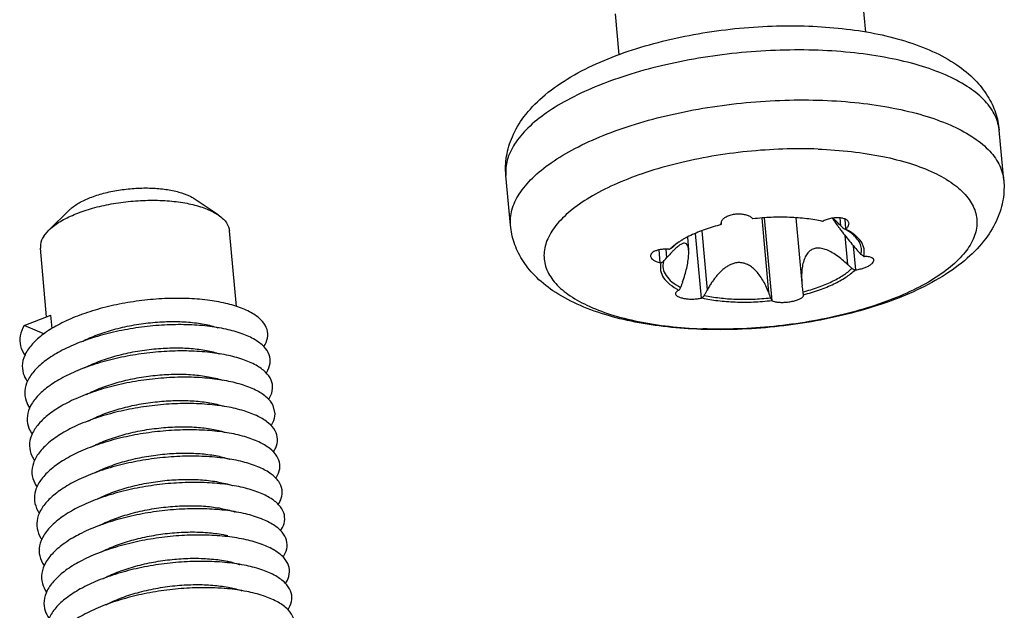
# Model space of a CAD drawing. Extents: x 3977 to 5051, y -231 to 510.
# Drawn here: x 4072 to 4084, y 63 to 71 of the extents above; entities that cross this region are included whole.
import ezdxf

# ---------------------------------------------------------------- set-up
doc = ezdxf.new("R2010")
doc.units = 0
doc.header["$LTSCALE"] = 5
doc.header["$MEASUREMENT"] = 0
doc.layers.get('0').update_dxf_attribs({"linetype": 'CONTINUOUS'})

msp = doc.modelspace()

# ---------------------------------------------------------------- linework, layer by layer
at = {"color": 7, "linetype": 'CONTINUOUS'}
for p, q in [((4081.968596781608, 70.37973587213833), (4081.923132702924, 70.87591606741142)), ((4078.981183239966, 70.10521643366354), (4078.935647537768, 70.6021782772005)), ((4083.639076347517, 68.58775485922757), (4083.583620833193, 69.19297831607764)), ((4077.66410601729, 68.04027927879218), (4077.608650502922, 68.64550273564777)), ((4074.120781875372, 68.16802515031524), (4073.833138355571, 68.36248911540932)), ((4072.069345744123, 67.98005581855227), (4072.316859477777, 68.2235552602059)), ((4080.7071174899, 68.12739774425775), (4080.789400918273, 67.22938322947729)), ((4080.833123354941, 67.1279363389861), (4080.741302113862, 68.13004349522134)), ((4081.122555972429, 68.13081241639749), (4081.194847438413, 67.34184689967708)), ((4081.66704216269, 68.03345565684594), (4081.658156984622, 68.13042559266125)), ((4081.727722310432, 67.99823002137472), (4081.716983291894, 68.11543218649602)), ((4072.009379350021, 67.90752503160036), (4072.069345744123, 67.98005581855227)), ((4074.343128803724, 67.05636706924889), (4074.259229726123, 67.97201434267811)), ((4079.807774582127, 67.8967969011189), (4079.821939366424, 67.7422071109471)), ((4079.977617052015, 67.15925824909237), (4079.905861503153, 67.9423749338323)), ((4079.980808799376, 67.97326404547249), (4080.046476949401, 67.25658325771929)), ((4081.716162861337, 67.91674504176814), (4081.74816656702, 67.56746703156672)), ((4072.044874744791, 66.93216029945964), (4071.968824426122, 67.76214870816926)), ((4079.546266662704, 67.75098559034589), (4079.555727150668, 67.64773691255822)), ((4081.846170569654, 67.50062659196604), (4081.819602746505, 67.79057917177262)), ((4079.478478283668, 67.58731285488903), (4079.464222598727, 67.74289474354032)), ((4081.194863830193, 67.34167094859679), (4081.199026312629, 67.3042181999217)), ((4081.214393513106, 67.19435034362033), (4081.21381387157, 67.1974851614205)), ((4071.773229546613, 66.82794994354688), (4072.096920765306, 66.95212654063111)), ((4072.111829098454, 66.78942183622632), (4072.096920765306, 66.95212654063111)), ((4072.012030778592, 66.72605153752893), (4071.773229546613, 66.82794994354688)), ((4074.812178928126, 65.75767511233852), (4074.789090100863, 65.85929385578868))]:
    msp.add_line(p, q, dxfattribs=at)
for points, start_tangent, end_tangent in [([(4077.608650502922, 68.64550273564777), (4077.616624662248, 68.87607686253352), (4077.686224157565, 69.11311227004472), (4077.826870509721, 69.35339480254565), (4078.050051228024, 69.59134037303822), (4078.351826228643, 69.81113953520844), (4078.703632287491, 69.99632537909004), (4079.090248684653, 70.14800587887993), (4079.503821425998, 70.26894236356866), (4079.937272110424, 70.36014814404552), (4080.382868027567, 70.42151049098078), (4080.83236067194, 70.45245450609781), (4081.27760010545, 70.45222303887408)], (-0.0912459295607797, 0.9958283890001276), (0.9993304490099644, -0.03658761650535761)), ([(4081.27760010545, 70.45222303887408), (4081.683529757384, 70.42285872397207), (4082.07289388862, 70.36395856935576), (4082.44021237243, 70.27311449829287), (4082.778043940713, 70.14667764759753), (4083.069454691886, 69.98450837929843), (4083.290330823711, 69.80083984300538), (4083.444136373083, 69.60480078706638), (4083.539401368738, 69.40228154305977), (4083.583620833193, 69.19297831607764)], (0.9993304489420256, -0.03658761836099601), (0.0912459307936148, -0.9958283888871652)), ([(4081.391940425914, 70.15922127115402), (4080.931909670232, 70.16047661927865), (4080.463344036121, 70.13121496500492), (4079.997689996441, 70.07208917896725), (4079.546729076624, 69.98455546865961), (4079.121650876664, 69.87078393614982), (4078.732890273953, 69.7335702476118), (4078.390029707615, 69.57629579512167), (4078.101519228692, 69.40283752705963), (4077.874460287385, 69.21746574753377), (4077.714446403143, 69.02474603216262), (4077.625421322692, 68.82942724607426), (4077.608656051637, 68.64550324554904)], (-0.9993304489821891, 0.0365876172639916), (0.09026983969478408, -0.9959173439806528)), ([(4083.583615280473, 69.19297782994505), (4083.5826933668, 69.20215869348175), (4083.524965920013, 69.38829355515935), (4083.395087651489, 69.56287609996404), (4083.196258465598, 69.72160285631992), (4082.933380216014, 69.86056209776378), (4082.61290251124, 69.9763400175662), (4082.242779029906, 70.06606571864329), (4081.83242400665, 70.1275067910982), (4081.391940425914, 70.15922127115402)], (-0.0902698721722823, 0.9959173410368954), (-0.9993304489979432, 0.0365876168336932)), ([(4077.664111470969, 68.04027977275331), (4077.680888557027, 68.22424721139186), (4077.769901468151, 68.41952187449976), (4077.929871143336, 68.61219865375287), (4078.156858597114, 68.7975332204145), (4078.445274645694, 68.97096201810052), (4078.788017530322, 69.12821464457579), (4079.176647783503, 69.26541902368922), (4079.601596043239, 69.37919673247447), (4080.052398658171, 69.46674618428068), (4080.517955391947, 69.52591161466074), (4080.986802676052, 69.55523618301224), (4081.447395940281, 69.55399781429713)], (-0.09027827513703982, 0.995916579357067), (0.9993304489841228, -0.0365876172111792)), ([(4081.447395940281, 69.55399781429713), (4081.88839384909, 69.52222700889283), (4082.298937576632, 69.46070606303527), (4082.668918167784, 69.37094982679204), (4082.98922547559, 69.25516839636381), (4083.251972461989, 69.11621270033203), (4083.450689436806, 68.95750428627599), (4083.580483321848, 68.78295108154026), (4083.638158156248, 68.59685116432775), (4083.639070901385, 68.587754364082)], (0.9993304490242231, -0.0365876161159038), (0.0902782752175899, -0.9959165793497652)), ([(4081.389882585887, 68.96280360177546), (4080.964299886253, 68.96320167147036), (4080.531284327263, 68.93391919230032), (4080.102647436244, 68.8757549210686), (4079.690081321468, 68.79029542911722), (4079.304839708719, 68.6798718198026), (4078.957430973789, 68.5474961596064), (4078.657331529726, 68.39677932695488), (4078.41272731058, 68.23183247310257), (4078.230290481092, 68.05715491771696), (4078.114997432703, 67.87751140784428), (4078.069993067775, 67.69780215905908), (4078.096504989801, 67.52292916818824), (4078.193810017366, 67.35766250624704), (4078.359253922861, 67.20651022195301), (4078.588323828337, 67.07359536188004), (4078.87477131294, 66.96254349016101), (4079.210782824229, 66.87638381104021), (4079.587192839816, 66.81746653716263), (4079.970690326146, 66.78828851932101)], (-0.9993304489949835, 0.03658761691453881), (0.9991761465557109, -0.0405835946421794)), ([(4081.389882585887, 68.96280360177546), (4081.796423636185, 68.93273584229513), (4082.1728336605, 68.87381857476154), (4082.508845171745, 68.78765889564613), (4082.795292648843, 68.6766070251062), (4083.024362560642, 68.54369215632704), (4083.189806467319, 68.39253987956155), (4083.287111494883, 68.22727321761893), (4083.313623408225, 68.05240022039861), (4083.268619050801, 67.8726909704358), (4083.153326003593, 67.6930474680903), (4082.970889166557, 67.51836991388907), (4082.726284946273, 67.35342305250279), (4082.426185509758, 67.20270621866689), (4082.078776775966, 67.0703305660046), (4081.693535163219, 66.95990695669133), (4081.280969039756, 66.87444745838911), (4080.852332156242, 66.81628318597976), (4080.419316590927, 66.78700071551452), (4079.993733891337, 66.787398785204)], (0.9993304489936834, -0.0365876169500431), (-0.9993304489936834, 0.0365876169500431)), ([(4083.639076347517, 68.58775485922757), (4083.63110218819, 68.35718073234176), (4083.561502694055, 68.12014533235903), (4083.420856340718, 67.87986279232962), (4083.197675623639, 67.64191722935874), (4082.895900621796, 67.42211805966825), (4082.544094562947, 67.2369322157839), (4082.157478166966, 67.0852517235225), (4081.743905425621, 66.96431523883649), (4081.310454740015, 66.87310945082984), (4080.864858822915, 66.81174710388899), (4080.415366186047, 66.78080308759303), (4079.993704281421, 66.78021769631434)], (0.0912459309422919, -0.9958283888735422), (-0.9994663485382487, 0.03266524360264961)), ([(4072.31703541111, 68.2237647485147), (4072.3431808975, 68.24737387398014), (4072.451224553517, 68.31942065978323), (4072.591249693485, 68.38247318068366), (4072.756234876602, 68.43336971442892), (4072.937907062107, 68.4695581006016), (4073.127156440045, 68.48922370320892), (4073.314493258775, 68.49138040008125), (4073.490523667538, 68.47592005274763), (4073.646420772183, 68.44361790576559), (4073.774367231148, 68.39609371990582), (4073.833177895007, 68.36253276891529)], (0.7139961980622012, 0.7001495762711866), (0.8278952126742773, -0.560882801332875)), ([(4072.069331743275, 67.98007006384995), (4072.09694378121, 68.00546706821632), (4072.228959631096, 68.09736099320213), (4072.399657172424, 68.17919059317268), (4072.601576113525, 68.24737953312092), (4072.825891618335, 68.29894762606784), (4073.06280001809, 68.33164109767489), (4073.301947291112, 68.34403108647984), (4073.532881551172, 68.33557609642645), (4073.745509856928, 68.30664563690195), (4073.930539337546, 68.25850412483035), (4074.079883313615, 68.19325555864242), (4074.120823839185, 68.1680873979791)], (0.7134414768842807, 0.700714820066749), (0.8291650813658334, -0.5590038173783708)), ([(4074.120823839185, 68.1680873979791), (4074.187014736796, 68.11375162245614), (4074.247251454301, 68.02346702491047), (4074.258945296228, 67.97198787807125)], (0.8291650879651471, -0.5590038075896712), (0.0926428606276171, -0.9956994026184468)), ([(4080.596226844044, 68.12314319661908), (4080.56657946745, 68.14591150813999), (4080.524805365208, 68.16320576962744), (4080.47508804119, 68.17333924798757), (4080.419947548469, 68.17577944716811), (4080.362113979264, 68.16972978132674), (4080.308768194653, 68.15544652206046), (4080.266016454973, 68.1351611110822), (4080.235106873307, 68.11034043454072), (4080.217632784721, 68.08216659874455), (4080.21742800822, 68.08154103273806)], (-0.6763102404953085, 0.7366169008386776), (-0.3058931007436013, -0.9520658648000491)), ([(4080.596226844044, 68.12314319661908), (4080.59808796657, 68.12111696165572), (4080.599939717002, 68.11910261809143)], (0.6763105897333981, -0.7366165801924794), (0.6769226770988741, -0.7360541347138086)), ([(4081.04360075086, 68.13694465395375), (4080.823552567731, 68.13640935479825), (4080.599939717002, 68.11910261809143)], (-0.9993304491144196, 0.0365876136523335), (-0.993498179361899, -0.1138480021985107)), ([(4081.444514999398, 68.0881809190202), (4081.25287397411, 68.12069098327896), (4081.04360075086, 68.13694465395375)], (-0.9759846670440384, 0.2178392290083158), (-0.9993304486682354, 0.03658762583912071)), ([(4081.572055895681, 68.12837558152353), (4081.554489196832, 68.1255263810367), (4081.500295175228, 68.11174847180153), (4081.451733139379, 68.09182128770539)], (-0.9902906874606996, -0.1390120654066223), (-0.8926781185204433, -0.4506947711198806)), ([(4081.562241850013, 68.12621994397527), (4081.574350652982, 68.10904498772422), (4081.600812763464, 68.07113826545014), (4081.637643953992, 68.02000017682792)], (0.5356504712331394, -0.8444397981311137), (0.593037540679794, -0.8051748104259484)), ([(4081.66704216269, 68.03345565684594), (4081.620143517155, 68.07893346291209), (4081.585838024131, 68.11354098210089), (4081.572008034728, 68.12741970615451)], (-0.725595770058709, 0.6881211946110287), (-0.6950625424742429, 0.7189492764091509)), ([(4081.764576942331, 68.06491639140091), (4081.760449220047, 68.08042839724642), (4081.741378288244, 68.10300884472377), (4081.707028552712, 68.12050171106847), (4081.660803604101, 68.13034994463587), (4081.608921356441, 68.13183285465288), (4081.572055895681, 68.12837558152353)], (-0.09642775287779533, 0.9953399863739723), (-0.9902906856848234, -0.1390120780575644)), ([(4079.970126745032, 66.78103455599438), (4079.564197093054, 66.81039887090459), (4079.174832961819, 66.8692990255181), (4078.807514478051, 66.9601430965756), (4078.469682910907, 67.08657995480633), (4078.178272158551, 67.24874921557682), (4077.957396026729, 67.43241775186985), (4077.803590477355, 67.62845680780896), (4077.708325482883, 67.83097605934535), (4077.66410601729, 68.04027927879218)], (-0.9993304489420256, 0.03658761836099601), (-0.0912459307936148, 0.9958283888871652)), ([(4080.21643981046, 68.04904054153586), (4080.020831807035, 67.989759307878), (4079.847961817729, 67.918511901979), (4079.757348772932, 67.87088201985486)], (-0.9685750352386958, -0.248721533270361), (-0.8655632404495934, -0.5007996373624878)), ([(4080.21742800822, 68.08154103273806), (4080.214763676119, 68.0590962138631)], (-0.3058932033523663, -0.9520658318324569), (0.08458113585617431, -0.9964165953341402)), ([(4080.214763676119, 68.0590962138631), (4080.21516861775, 68.05568712334173)], (0.0845803465454883, -0.9964166623347108), (0.151711566317709, -0.9884248077853102)), ([(4080.21516861775, 68.05568712334173), (4080.215536327372, 68.05359437419139)], (0.1517110860382243, -0.988424881502435), (0.194525045019949, -0.9808975516637743)), ([(4080.21643981046, 68.04904054153586), (4080.215536327372, 68.05359437419139)], (-0.1946899430964521, 0.9808648357735638), (-0.1945254372643438, 0.9808974738764066)), ([(4080.217186002728, 68.05330380850675), (4080.217670045927, 68.05604986644661)], (0.1731184719500411, 0.9849010075483133), (0.1740713152566666, 0.9847330487014307)), ([(4080.217670045927, 68.05604986644661), (4080.217595153825, 68.07140934273366)], (-0.0050427669609688, 0.9999872851698552), (-0.0047045417185894, 0.9999889335823764)), ([(4081.444514999398, 68.0881809190202), (4081.448115605891, 68.08999585600304), (4081.451733139379, 68.09182128770539)], (0.89306805503688, 0.4499216032517714), (0.8926781560635314, 0.4506946967593622)), ([(4081.637643953992, 68.02000017682792), (4081.641690646812, 68.0145108795507)], (0.5930372994647553, -0.8051749880886454), (0.5937440774833445, -0.8046539445335817)), ([(4081.641690646812, 68.0145108795507), (4081.66873361397, 67.97814817487438)], (0.5937440453745864, -0.8046539682262315), (0.6003184091430268, -0.7997610941049743)), ([(4081.66704216269, 68.03345565684594), (4081.683588834042, 68.01773499061511), (4081.700337751739, 68.00176624385796)], (0.7255958239614512, -0.6881211377727782), (0.7231788625441112, -0.690660794290081)), ([(4081.700337751739, 68.00176624385796), (4081.711402112474, 67.99785361500898), (4081.722540893215, 67.99389897871586)], (0.9430017802361644, -0.3327876837736408), (0.9421651735299498, -0.3351489009190988)), ([(4081.72256774221, 67.98991274026478), (4081.720673414726, 67.99096133158986)], (-0.8741628074111164, 0.4856329747238296), (-0.8756428317499151, 0.4829592438342908)), ([(4081.727722310432, 67.99823002137472), (4081.725131525604, 67.99606342443644), (4081.722540893215, 67.99389897871586)], (-0.7669650364487751, -0.641688891025183), (-0.7675532832369927, -0.6409851459995878)), ([(4081.816266694798, 67.93754812146108), (4081.722540893215, 67.99389897871586)], (-0.8075017272088173, 0.589865205411183), (-0.8941308296152991, 0.4478058279337787)), ([(4081.811228900891, 67.92981093261818), (4081.787223209487, 67.94866996704496), (4081.72256774221, 67.98991274026478)], (-0.7656571331392987, 0.6432489055357266), (-0.8741625025873838, 0.4856335234208632)), ([(4081.727722310432, 67.99823002137472), (4081.753192588908, 68.02591249396707), (4081.764476874194, 68.0543152466565), (4081.764576942331, 68.06491639140091)], (0.7669652669520876, 0.6416886155208873), (-0.0964277212772107, 0.9953399894354112)), ([(4072.009379350021, 67.90752503160036), (4071.970093332152, 67.8078154178756), (4071.96910885488, 67.76217516524088)], (-0.5401207549350483, -0.8415875296654494), (0.09264286587355469, -0.995699402130349)), ([(4079.757348772932, 67.87088201985486), (4079.741789875856, 67.86171544815755)], (-0.8655631610500559, -0.5007997745936343), (-0.8575040630046785, -0.5144771928185627)), ([(4081.66873361397, 67.97814817487438), (4081.68514691551, 67.95643378430503), (4081.740448988845, 67.88566792664743), (4081.800155847981, 67.81302131535097), (4081.860825876032, 67.74300678942363)], (0.6003184445434944, -0.7997610675325973), (0.6648528866168077, -0.7469743229571537)), ([(4081.909655806476, 67.68803404014028), (4081.914508856741, 67.75789171763006), (4081.895388080388, 67.8255042045944), (4081.852675359542, 67.88952266234844), (4081.811228900891, 67.92981093261818)], (0.2323741597606976, 0.972626469861637), (-0.7656571276897909, 0.6432489120222586)), ([(4081.942839260011, 67.66370915220347), (4081.946806239374, 67.75550045764044), (4081.910403005472, 67.84300153420881), (4081.83482237395, 67.92334524123282), (4081.816266694798, 67.93754812146108)], (0.2521695069675216, 0.9676830781592479), (-0.8075017203242385, 0.5898652148358939)), ([(4079.583179628105, 67.75045293611873), (4079.526318206955, 67.75127344015874), (4079.477281452476, 67.7460174686704), (4079.436288695338, 67.73621499747064), (4079.402153638067, 67.72205389185004), (4079.376647739871, 67.70364002623789), (4079.36307029775, 67.68262329987328), (4079.361325819346, 67.66685132228838)], (-0.9971117820005362, 0.07594797031991789), (0.08272060071561001, -0.9965727781839362)), ([(4079.583179628105, 67.75045293611873), (4079.587675653132, 67.75011141513306), (4079.592162888537, 67.74977242279942)], (0.9971117594602787, -0.0759482662476729), (0.9971739976340502, -0.07512668262693012)), ([(4079.62098525413, 67.7759858214167), (4079.592162888537, 67.74977242279942)], (-0.7593828855791097, -0.6506440141041372), (-0.7187161736298169, -0.6953035752553808)), ([(4079.624508901634, 67.77169814038814), (4079.608388280725, 67.76077937578914), (4079.592162888537, 67.74977242279942)], (-0.8281672356297208, -0.5604810700009648), (-0.8273505536809675, -0.5616859098497989)), ([(4079.733213841797, 67.8565170810437), (4079.70349425735, 67.83763288946224), (4079.62098525413, 67.7759858214167)], (-0.8527882329879414, -0.5222568617809675), (-0.7593828246772424, -0.6506440851842215)), ([(4079.707486391916, 67.8386945189657), (4079.624508901634, 67.77169814038814)], (-0.8194017569989668, -0.5732196443135966), (-0.7262981981896478, -0.6873797547982274)), ([(4079.821824126354, 67.74335469491996), (4079.816507996502, 67.77594020508329), (4079.804136991077, 67.80556704656304), (4079.784672104629, 67.8217376145966), (4079.758302456187, 67.82260345107608), (4079.72622789179, 67.80882799826533), (4079.688267962021, 67.78162906733138), (4079.648082842925, 67.74555026940722)], (-0.0927351746746729, 0.9956908091260348), (-0.7196010856862153, -0.6943876996888844)), ([(4079.741789875856, 67.86171544815755), (4079.733213841797, 67.8565170810437)], (-0.8575040416339373, -0.5144772284382105), (-0.8527880740949603, -0.5222571212357076)), ([(4081.74816656702, 67.56746703156672), (4081.68287007494, 67.62360961244367), (4081.614052441259, 67.67511811517551), (4081.544321717424, 67.7179792079571), (4081.476784135847, 67.74830005647976), (4081.415713425584, 67.76314381089306), (4081.362331214604, 67.76255348828761), (4081.316258857484, 67.7473713677771), (4081.275944262212, 67.71707258136647), (4081.242387841186, 67.67151858988939), (4081.217047740529, 67.61289958062645), (4081.200038722538, 67.54256465747233), (4081.191809683772, 67.4643581085536), (4081.191927470325, 67.38334756834024), (4081.194863094196, 67.34167087898057)], (-0.7393728952309858, 0.6732961620251149), (0.09183554490514381, -0.9957741876007711)), ([(4079.361325819346, 67.66685132228838), (4079.362367941953, 67.66048523020399), (4079.373773618208, 67.639461408084), (4079.396024191476, 67.62010126037762), (4079.430387265612, 67.60225826301206), (4079.478478283668, 67.58731285488903)], (0.0827206365047157, -0.996572775213258), (0.9745636125892068, -0.2241110550978568)), ([(4079.516059296075, 67.60271771896146), (4079.536009144325, 67.62539249908752), (4079.555727150668, 67.64773691255822)], (0.6600167499194717, 0.7512508834109533), (0.662240940876087, 0.7492909556557822)), ([(4079.622506789181, 67.72007992982935), (4079.60071379368, 67.697269876554), (4079.555727150668, 67.64773691255822)], (-0.6983354116264625, -0.7157706705841609), (-0.6622409842420125, -0.7492909173279565)), ([(4079.645686998389, 67.74323093284393), (4079.622506789181, 67.72007992982935)], (-0.7173912547091229, -0.6966705015047433), (-0.698335372249833, -0.7157707090016238)), ([(4079.648082842925, 67.74555026940722), (4079.645686998389, 67.74323093284393)], (-0.7196014092992893, -0.6943873643251848), (-0.7173912438568871, -0.696670512679752)), ([(4079.749510864011, 67.3572880451373), (4079.776352960313, 67.43990574547223), (4079.798349210514, 67.52340438121539), (4079.813958538651, 67.6035852108775), (4079.822085206403, 67.67530067903513), (4079.822615637326, 67.73292490899047), (4079.821824126354, 67.74335469491996)], (0.3338276043839408, 0.9426341445923117), (-0.0927351742545646, 0.9956908091651624)), ([(4081.909655806476, 67.68803404014028), (4081.885093459962, 67.7157136480657), (4081.860825876032, 67.74300678942363)], (-0.6633769399051697, 0.7482853971594348), (-0.6648529153652668, 0.7469742973692639)), ([(4081.942839260011, 67.66370915220347), (4081.926193721738, 67.67591858409986), (4081.909655806476, 67.68803404014028)], (-0.8061717730127094, 0.5916815633409113), (-0.8068711745800311, 0.5907274393760977)), ([(4081.942839260011, 67.66370915220347), (4081.946852103487, 67.66373694758443), (4081.950871915274, 67.6637666807229)], (0.9999775920310274, 0.006694433196934902), (0.9999709069638092, 0.0076279240935441)), ([(4082.064840371466, 67.6190609151841), (4082.063888254149, 67.62436117939745), (4082.052955336297, 67.6402255346256), (4082.03136294385, 67.65240247509836), (4081.997869110695, 67.660758852691), (4081.950871915274, 67.6637666807229)], (-0.0785475941821138, 0.9969103648012704), (-0.9999709046273559, -0.0076282303811146)), ([(4079.486688877035, 67.58542841346136), (4079.482721897674, 67.493637108023), (4079.519125130437, 67.40613602392068), (4079.594705761915, 67.32579231690346), (4079.704081731509, 67.25670078138342)], (-0.2521695097922625, -0.9676830774231459), (0.8923865441733143, -0.45127182027954)), ([(4079.486688877035, 67.58542841346136), (4079.482587312313, 67.58636885681136), (4079.478478283668, 67.58731285488903)], (-0.9747535229881562, 0.2232836075984486), (-0.9745636573411648, 0.2241108604905461)), ([(4079.486688877035, 67.58542841346136), (4079.501420320736, 67.59410880429215), (4079.516059296075, 67.60271771896146)], (0.8613411503570196, 0.5080269901310817), (0.8622158126110049, 0.5065411064104713)), ([(4079.516059296075, 67.60271771896146), (4079.513745475637, 67.51569373484372), (4079.548775979966, 67.43270848140133), (4079.620059911639, 67.35634635734243), (4079.725377350728, 67.28898551525862)], (-0.2323741648204078, -0.972626468652801), (0.8900665379098829, -0.4558306243475918)), ([(4080.789400918273, 67.22938322947729), (4080.757327882728, 67.3067114616214), (4080.719608275435, 67.37818569032734), (4080.677124838429, 67.44159566467562), (4080.630897792241, 67.49506710714422), (4080.583029756428, 67.53641656765672), (4080.534586263591, 67.56552799952125), (4080.482972387357, 67.58363300836913), (4080.429209143293, 67.58915502405807), (4080.379242419572, 67.5825893173016), (4080.334105661907, 67.56724718906867), (4080.293279860431, 67.54581288240405), (4080.255612860779, 67.51971749627654), (4080.220597648581, 67.48999938680407), (4080.187959918148, 67.45748448196787), (4080.157395736764, 67.42269313954253), (4080.128478800071, 67.38572739434875), (4080.100659217924, 67.3462012435081), (4080.073446956793, 67.3034402326316), (4080.046476949401, 67.25658325771929)], (-0.3429520162402218, 0.9393529233236924), (-0.4799633930025864, -0.8772885166109521)), ([(4081.20804505654, 67.23470189266862), (4081.393000731078, 67.29143370770157), (4081.556777297412, 67.35918895591092), (4081.694273540807, 67.43585803862656), (4081.801206200874, 67.51905361872029)], (0.9675234504071429, 0.2527812748449867), (0.726298184571853, 0.6873797691870417)), ([(4081.74816656702, 67.56746703156672), (4081.774526759444, 67.54343393278778), (4081.801206200874, 67.51905361872029)], (0.7393728828523759, -0.6732961756185513), (0.7378244416570273, -0.6749926616589961)), ([(4081.801206200874, 67.51905361872029), (4081.819225588151, 67.50924980618304), (4081.837365247328, 67.49936513533686)], (0.878566655744693, -0.4776197560964016), (0.8779396256906773, -0.4787713584187277)), ([(4081.846170569654, 67.50062659196604), (4081.901943756838, 67.51168265067932), (4081.950114140517, 67.52639393847139), (4081.990448222597, 67.5433849703369), (4082.024107722385, 67.56273621810008), (4082.049353662632, 67.58398709859102), (4082.062929416046, 67.60502230869065), (4082.064840371466, 67.6190609151841)], (0.9898335201610868, 0.1422308066682859), (-0.0785475728938804, 0.996910366478592)), ([(4081.213088325405, 67.20009701660038), (4081.408696330055, 67.25937825777999), (4081.581566319319, 67.33062566368716), (4081.726033879697, 67.41150467620257), (4081.837365247328, 67.49936513533686)], (0.9685750327888492, 0.2487215428105892), (0.7187161739258767, 0.6953035749493519)), ([(4081.846170569654, 67.50062659196604), (4081.84176376827, 67.49999432667653), (4081.837365247328, 67.49936513533686)], (-0.9898335329048518, -0.1422307179799766), (-0.9899533497994694, -0.1413943606400539)), ([(4079.725377350728, 67.28898551525862), (4079.71621175636, 67.2721755669699), (4079.706987243831, 67.25523858694896)], (-0.4789238974805968, -0.8778564235807556), (-0.4780976709998956, -0.8783066759307228)), ([(4079.749510864011, 67.3572880451373), (4079.73751285689, 67.32336971094091), (4079.725377350728, 67.28898551525862)], (-0.3338275902552739, -0.942634149595885), (-0.3324967460189119, -0.9431044024321144)), ([(4081.20804505654, 67.23470189266862), (4081.203506045129, 67.26969743376503), (4081.199026312629, 67.3042181999217)], (-0.128593646026292, 0.9916973702706208), (-0.1287239246467184, 0.9916804683079858)), ([(4074.720389201589, 66.67535932979897), (4074.715751929474, 66.77879004770563), (4074.660176186507, 66.87597262113766), (4074.555597483743, 66.96325184003288), (4074.405631851049, 67.0373121210855), (4074.215451858511, 67.09529122004713), (4073.991609234123, 67.13487838281507), (4073.741810136817, 67.15439361650573), (4073.474650906761, 67.15284528719985), (4073.199323250077, 67.1299641373099), (4072.925299000222, 67.08621249347762), (4072.662005283058, 67.02276844682643), (4072.418501250298, 66.94148542859277), (4072.203167336101, 66.84482866301346), (4072.023417918155, 66.73579060015345), (4071.885446992602, 66.61778831751671), (4071.794015775191, 66.4945463048536), (4071.752289415869, 66.36996874928269)], (0.1899132132207515, 0.9818008817699084), (-0.1273596544387392, -0.9918566017430368)), ([(4079.70162787978, 67.25284950789306), (4079.675092330263, 67.23679313151433), (4079.662862254243, 67.2187124331864), (4079.662609556358, 67.21155166024036)], (-0.9136064301305106, -0.4065996689917305), (0.1122734820736315, -0.9936773446260422)), ([(4079.662609556358, 67.21155166024036), (4079.666163366542, 67.20052845363375), (4079.684761103965, 67.18311236225321), (4079.718939176072, 67.16749297469664), (4079.765335283393, 67.1557767948255), (4079.817690661002, 67.14913024844046), (4079.872849873606, 67.1475018632634), (4079.927987531772, 67.15098129625062), (4079.977617052015, 67.15925824909237)], (0.1122734785334174, -0.9936773450260434), (0.9747426914500686, 0.2233308878428518)), ([(4079.70162787978, 67.25284950789306), (4079.70430781612, 67.25404318604835), (4079.706987243831, 67.25523858694896)], (0.9136063731830992, 0.4065997969493141), (0.9131119822236732, 0.4077088519023774)), ([(4079.704081731509, 67.25670078138342), (4079.706987243831, 67.25523858694896)], (0.8923864794134257, -0.4512719483416973), (0.8941310521865748, -0.447805383526961)), ([(4079.985013130187, 67.16095664781545), (4079.981323939994, 67.16010851645012), (4079.977617052015, 67.15925824909237)], (-0.9745227871191838, -0.2242885137171717), (-0.974742634125189, -0.2233311380409992)), ([(4079.985013130187, 67.16095664781545), (4079.998171185665, 67.17655799196132), (4080.011246800157, 67.19204372455272)], (0.6444990720749366, 0.7646050915960119), (0.6453680945036913, 0.7638717317695913)), ([(4079.985013130187, 67.16095664781545), (4080.176654155432, 67.12844658356353), (4080.385927385004, 67.11219290418393)], (0.9759846670440384, -0.2178392290083158), (0.9993304486682354, -0.03658762583912071)), ([(4080.011246800157, 67.19204372455272), (4080.028964533162, 67.22453711658629), (4080.046476949401, 67.25658325771929)], (0.4783354376931287, 0.8781772082256081), (0.4799634295404913, 0.8772884966211115)), ([(4080.011246800157, 67.19204372455272), (4080.193887749016, 67.16175335587847), (4080.392691758149, 67.14652384652476), (4080.601472208193, 67.14682995213718), (4080.813726000369, 67.16266325442061)], (0.9771532406495198, -0.2125359835137136), (0.9939141525325574, 0.1101574209732981)), ([(4080.789400918273, 67.22938322947729), (4080.80148856172, 67.19625148389565), (4080.813726000369, 67.16266325442061)], (0.3429519904568872, -0.9393529327370301), (0.3421251253153896, -0.9396544038251132)), ([(4080.813726000369, 67.16266325442061), (4080.821630417051, 67.14641077721558), (4080.829588420044, 67.13003494757344)], (0.4375133484917113, -0.8992119160084403), (0.4369441204553834, -0.8994886522905507)), ([(4080.833123354941, 67.1279363389861), (4080.86170443192, 67.11680521478507), (4080.902535064875, 67.1098076446703), (4080.951524745141, 67.1076154349717), (4081.006191255801, 67.11034813838563), (4081.063853749521, 67.11826490443843), (4081.117371425259, 67.13067220408102), (4081.160595670566, 67.14580076406321), (4081.192231286958, 67.16269778700297), (4081.210650941314, 67.18055201799073), (4081.214341247802, 67.19434685243016)], (0.8602608356992878, -0.5098541895110437), (-0.06661473267217569, 0.9977787717680782)), ([(4081.213088325405, 67.20009701660038), (4081.210557882349, 67.21746288246345), (4081.20804505654, 67.23470189266862)], (-0.1441668884016907, 0.9895533882962428), (-0.1442648265713306, 0.9895391148480912)), ([(4081.213088325405, 67.20009701660038), (4081.21381387157, 67.1974851614205)], (0.2674156992433015, -0.9635812595719244), (0.2678920258247458, -0.9634489413038524)), ([(4080.385927385004, 67.11219290418393), (4080.605975569358, 67.11272821085981), (4080.829588420044, 67.13003494757344)], (0.9993304491144196, -0.0365876136523335), (0.993498179361899, 0.1138480021985107)), ([(4080.833123354941, 67.1279363389861), (4080.829588420044, 67.13003494757344)], (-0.860261000822075, 0.5098539109044883), (-0.8595038555346816, 0.5111292618516547)), ([(4071.773229546613, 66.82794994354688), (4071.725427190932, 66.70332373938703), (4071.728707181915, 66.58084006309974), (4071.783549078005, 66.46358025454967)], (-0.505818438615828, -0.8626399638065964), (0.5776675039720607, -0.8162721695946087)), ([(4074.751725322356, 66.3695080089324), (4074.740930743507, 66.47239023828999), (4074.679338482535, 66.5685718366255), (4074.569090366705, 66.6544319127716), (4074.41399686986, 66.72670354550854), (4074.219406425078, 66.78258583361949), (4073.992022004786, 66.81983994773003), (4073.739671233661, 66.83686589447379), (4073.471037974062, 66.83275741255903), (4073.195364470573, 66.80733303485586), (4072.922134417432, 66.76114231482745), (4072.660747712064, 66.69544699378874), (4072.420198096647, 66.61217771123601), (4072.208764698658, 66.513867808469), (4072.03372810386, 66.40356642108722), (4071.901120705057, 66.2847339592737), (4071.815519773503, 66.16112337851665), (4071.779890503556, 66.03665151762335)], (0.1348460003623595, 0.9908665683058818), (-0.0790907345293194, -0.9968674213312484)), ([(4072.473030743123, 66.63215425334353), (4072.499047420635, 66.64535209407431), (4072.679174467214, 66.72201824734765), (4072.882830054918, 66.78552320602225), (4073.105068001497, 66.83382974297638), (4073.333014898741, 66.8639883109614), (4073.553317801407, 66.87518644164487), (4073.762097848427, 66.86812977839242), (4073.954581336584, 66.84279735423485), (4074.118770371171, 66.80056275813615), (4074.124345794061, 66.79865612249121)], (0.8873250866229124, 0.4611444357786842), (0.9452228765653052, -0.326425663233775)), ([(4079.993704281421, 66.78021769631434), (4079.970126745032, 66.78103455599438)], (-0.999466350019729, 0.03266519827340321), (-0.9993304530878546, 0.0365875051243368)), ([(4079.970690326146, 66.78828851932101), (4079.993733891337, 66.787398785204)], (0.99917614119679, -0.0405837265796585), (0.9993304486529062, -0.03658762625781201)), ([(4074.675356525431, 66.57171626323607), (4074.720389201589, 66.67535932979897)], (0.555400062592572, 0.8315832913618258), (0.189913196939993, 0.9818008849191528)), ([(4074.782322116559, 66.0636155314408), (4074.765376006334, 66.16589367117342), (4074.697798143311, 66.26102200614795), (4074.581935647912, 66.34541575213319), (4074.421791522158, 66.41585830047136), (4074.222887420651, 66.46961144852396), (4073.992074233684, 66.50450940761456), (4073.737297204352, 66.51903298048717), (4073.467323373342, 66.51236171335789), (4073.191440968995, 66.48440205040254), (4072.919140857073, 66.43579048194778), (4072.65979104127, 66.36787176637972), (4072.422315400714, 66.28265279971924), (4072.214887648898, 66.18273378743942), (4072.044651003613, 66.0712190447141), (4071.917473231436, 65.95161059822408), (4071.837745401374, 65.82768801752418), (4071.808231296499, 65.70337883870171)], (0.07848822458826242, 0.9969150408139015), (-0.03007599790313531, -0.999547614848903)), ([(4072.501346664973, 66.31324119059029), (4072.537450530547, 66.33141569924675), (4072.719138998549, 66.4074588421603), (4072.923378053073, 66.47002009812165), (4073.145531432337, 66.51730274278026), (4073.37274962295, 66.5464642722975), (4073.591823313239, 66.55679084521614), (4073.797106976154, 66.54918860488361), (4073.98267183324, 66.52453766215541), (4074.142591221684, 66.48389459152878), (4074.150516171531, 66.481225083902)], (0.8870168850681139, 0.4617369874767026), (0.9463169062330974, -0.3232403331538614)), ([(4071.752289415869, 66.36996874928269), (4071.761728450305, 66.24800565238323), (4071.810043838322, 66.14898219782975)], (-0.1273596689534054, -0.9918565998792764), (0.5691040364291146, -0.8222655262870319)), ([(4074.704348292073, 66.25292357682002), (4074.711322487975, 66.26377583088629), (4074.751725322356, 66.3695080089324)], (0.5547821351524855, 0.8319956625581946), (0.1348459844861888, 0.9908665704664532)), ([(4074.789090100863, 65.85929385578868), (4074.715560548447, 65.95331715614907), (4074.594141469964, 66.03619813109202), (4074.429026456388, 66.1047720383873), (4074.225907620808, 66.15636478717171), (4073.991780412993, 66.18888464243872), (4073.734703714452, 66.20089398962115), (4073.463523444529, 66.19165860265252), (4073.187569202362, 66.16117283589574), (4072.916334315292, 66.11015983752708), (4072.659150251496, 66.04004670764499), (4072.424866622038, 65.95291560858988), (4072.221547673286, 65.85143231004531), (4072.056195700353, 65.73875478973885), (4071.934510969857, 65.61842494356034), (4071.860696148027, 65.49424707132351), (4071.837312247835, 65.37015748306908), (4071.865190757038, 65.2500894153636), (4071.898529346376, 65.19211488367992)], (-0.4426394819111168, 0.8966996649120921), (0.5739018929122671, -0.8189240607722531)), ([(4072.529111901029, 65.99403761657877), (4072.567573165879, 66.01340801915458), (4072.750031339171, 66.08960666718309), (4072.951706853657, 66.15133389758489), (4073.166502994198, 66.19743045662811), (4073.388060303305, 66.22675175115103), (4073.606059763821, 66.23819518913416), (4073.814021317775, 66.23170311249817), (4074.005693502253, 66.20722280778716), (4074.169501568226, 66.16617959505663), (4074.176595709261, 66.16381276697847)], (0.8865035991624513, 0.4627216967811429), (0.947405207121419, -0.32003651903997)), ([(4071.779890503556, 66.03665151762335), (4071.795484339462, 65.91526473850017), (4071.838254805751, 65.8319036677082)], (-0.07909071992456432, -0.9968674224899791), (0.566569825877595, -0.8240137331410391)), ([(4074.732738810718, 65.93319065050099), (4074.748025780156, 65.95801754529333), (4074.782322116559, 66.0636155314408)], (0.5578795248141394, 0.829921945602808), (0.0784882521955471, 0.9969150386403488)), ([(4074.732631385062, 65.64545140366062), (4074.605716289033, 65.72677390453653), (4074.435712583988, 65.79344056322725), (4074.228480043107, 65.84284268826337), (4073.991155191244, 65.87296369276002), (4073.731906564466, 65.88244820860103), (4073.459654576338, 65.87064860925275), (4073.183765582466, 65.83764719692607), (4072.913730671457, 65.78425336599716), (4072.658840160797, 65.71197590187444), (4072.427864998608, 65.62297116429085), (4072.228755965356, 65.5199691863661), (4072.068370993142, 65.40618003484752), (4071.952239980254, 65.28518371126313), (4071.884375157921, 65.16080740489801), (4071.867133475302, 65.03699419677872), (4071.901135760202, 64.91766786732035), (4071.928386869792, 64.87265167196296)], (-0.7644500468171986, 0.6446829654343157), (0.5758244798497018, -0.8175733413008405)), ([(4072.552758755098, 65.6726621786314), (4072.576160579666, 65.68473853600176), (4072.751046954212, 65.76082154007122), (4072.948130269873, 65.82416251464772), (4073.163674733457, 65.87324017028286), (4073.385862686387, 65.90521051534715), (4073.602246665947, 65.91913663001371), (4073.808440489012, 65.9156303941711), (4074.001391506441, 65.89457368321882), (4074.169541906434, 65.8568356247477), (4074.195342264492, 65.84881200282223)], (0.8844720500103319, 0.4665931769223818), (0.9509395919223118, -0.3093766192113216)), ([(4074.766039761442, 65.62090590697215), (4074.784005656151, 65.65226827236614), (4074.812178928126, 65.75767511233852)], (0.5419299869094722, 0.8404236367977161), (0.0218563714126708, 0.9997611209827434)), ([(4071.808231296499, 65.70337883870171), (4071.829972632683, 65.58262383993093), (4071.868488943445, 65.51186524333195)], (-0.03007599382088929, -0.9995476149717359), (0.5708432897276812, -0.8210590347672198)), ([(4074.790233299737, 65.29487421467633), (4074.819258802302, 65.34652115053751), (4074.841295483074, 65.45167999153021), (4074.81207580418, 65.55258435539963), (4074.732631385062, 65.64545140366062)], (0.563648557073336, 0.8260147117994607), (-0.7644500515850247, 0.6446829597807384)), ([(4074.761361183603, 65.61383142200162), (4074.766039761442, 65.62090590697215)], (0.5611050249811899, 0.8277446169809008), (0.5419299072194917, 0.840423688184164)), ([(4074.616668878572, 65.41713803182864), (4074.441861101166, 65.48185977311547), (4074.230617901437, 65.5290421602366), (4073.990213362237, 65.55674473831753), (4073.728921632493, 65.56369507395718), (4073.455733188422, 65.54933245766239), (4073.180046503625, 65.51382707295197), (4072.91134572965, 65.45807421015489), (4072.658875425663, 65.38366353584462), (4072.4313235434, 65.2928245825737), (4072.236523457617, 65.18835028287424), (4072.081185339998, 65.0735011968182), (4071.970665992394, 64.9518936768427), (4071.908785211106, 64.82737587100064), (4071.897694700852, 64.7038957108623), (4071.937804352304, 64.5853655587448), (4071.958073603511, 64.55346776397471)], (-0.9048960027977451, 0.4256327338453463), (0.5768493153174356, -0.816850578391058)), ([(4072.589498010388, 65.35815969534741), (4072.624164200063, 65.3756137517405), (4072.805083933228, 65.45148624266753), (4073.009500036413, 65.514254706186), (4073.231942881077, 65.5617121919721), (4073.459533264986, 65.59099948187816), (4073.678994046047, 65.60139020088144), (4073.884406113213, 65.59381018643263), (4074.07015537415, 65.56915012015365), (4074.225575261928, 65.52999821443314)], (0.8872361475590338, 0.4613155302660039), (0.9504737258911964, -0.3108049169342514)), ([(4074.819354656753, 64.97635549081825), (4074.853782245667, 65.04076932647149), (4074.869671850238, 65.14562343224543), (4074.834336218535, 65.2457587902324), (4074.749016706453, 65.33741893936586), (4074.616668878572, 65.41713803182864)], (0.5649908385466155, 0.8250971775241946), (-0.9048960040115226, 0.4256327312648527)), ([(4074.447483463319, 65.17002569519192), (4074.232334658999, 65.21496032666505), (4073.988969911282, 65.2402260984841), (4073.725764904119, 65.24463416732672), (4073.451775724253, 65.22771097663258), (4073.176428307163, 65.18971455830297), (4072.909195163813, 65.13162561806496), (4072.659270531173, 65.05511393121327), (4072.435255048939, 64.96248109863177), (4072.244860819711, 64.85658156128903), (4072.094646901359, 64.74072476226706)], (-0.964730911694389, 0.263238044403375), (-0.7314188130622226, -0.681928529905187)), ([(4072.624914018425, 65.04291721331924), (4072.655432802231, 65.05816422184063), (4072.838039296148, 65.13437522112609), (4073.039667263799, 65.19604370253015), (4073.254649375061, 65.24213645339114), (4073.477036771993, 65.27148543249476), (4073.695323814948, 65.28281607878395), (4073.903122457467, 65.2761839259305), (4074.094194112045, 65.25164671468835), (4074.257179724443, 65.21073603472993), (4074.261754123386, 65.2092158381614)], (0.889453681337399, 0.4570253261640416), (0.9482107233978626, -0.3176419746086813)), ([(4074.848751925226, 64.65828511851493), (4074.887573406638, 64.73500594681411), (4074.897308489133, 64.83949872896989), (4074.855874826453, 64.93881084425072), (4074.764722911081, 65.02921403862821), (4074.627008316377, 65.1072855942653), (4074.447483463319, 65.17002569519192)], (0.5645117348341891, 0.825425042771598), (-0.9647309122131402, 0.2632380425022232)), ([(4074.636743977962, 64.79721174982876), (4074.452591387682, 64.85793450061908), (4074.233643949395, 64.90059446179077), (4073.987439958721, 64.92340626427409), (4073.722452448932, 64.92526521143225), (4073.447798650692, 64.9057851917837), (4073.172927288009, 64.8653118934277), (4072.907294547597, 64.80491098465853), (4072.660039780609, 64.72633153073633), (4072.439672066415, 64.63194603180699), (4072.253778407636, 64.52466904797333), (4072.108763520274, 64.40785725990861), (4072.009630187054, 64.28519433208878), (4071.959807697472, 64.16056458903), (4071.961034260668, 64.03791982578296), (4072.013297327416, 63.9211437488829), (4072.016966159221, 63.91587127812812)], (-0.9222288131216418, 0.3866445606086394), (0.5776140152057333, -0.8163100204198839)), ([(4072.659746194283, 64.72733751152606), (4072.675639718567, 64.73530173817062), (4072.856813548899, 64.81215344451772), (4073.060410584395, 64.87538212413415), (4073.281059258414, 64.92319066198668), (4073.505973298943, 64.95299685600406), (4073.723838970417, 64.96434256729496), (4073.933140512364, 64.95765247507961), (4074.126348950391, 64.93262583800237), (4074.291373920814, 64.89060182346397), (4074.296750902859, 64.88878020672236)], (0.8913955125104855, 0.4532262572669074), (0.9461971051204894, -0.3235908500894391)), ([(4074.878447132635, 64.3406604816858), (4074.920630036369, 64.42922415258315), (4074.92420621214, 64.53329921336746), (4074.876695470904, 64.63173423740551), (4074.779756711011, 64.72083105871415), (4074.636743977962, 64.79721174982876)], (0.5619210896088341, 0.8271908419783313), (-0.9222288142194824, 0.386644557990058)), ([(4072.086628109072, 64.73315384608406), (4071.989794389089, 64.6185616162641), (4071.933928708169, 64.49395931251547), (4071.928995290999, 64.37086870414458), (4071.975192883222, 64.25318877026825), (4071.987597640157, 64.23454734251087)], (-0.7227306124215999, -0.6911298444349653), (0.5772670562470011, -0.8165554150037349)), ([(4072.094646901359, 64.74072476226706), (4072.086628109072, 64.73315384608406)], (-0.7314189903226437, -0.681928339780218), (-0.7227306170950059, -0.6911298395478755)), ([(4074.457196847312, 64.54558246697202), (4074.234559636574, 64.58594198111052), (4073.985638745106, 64.60628385439392), (4073.719000403411, 64.60558811133171), (4073.443818429678, 64.58355624521562), (4073.169559679505, 64.5406214672775), (4072.905659323039, 64.47793384892907), (4072.661197300988, 64.39732088195579), (4072.444586924377, 64.3012248058045), (4072.365741962911, 64.25813330776873)], (-0.9722054882025821, 0.2341292137021329), (-0.8642356339341187, -0.5030872380000233)), ([(4072.684890663857, 64.40681282196647), (4072.710739529609, 64.41974361618452), (4072.891130444896, 64.49554884138553), (4073.095660446395, 64.55849840186188), (4073.318324984171, 64.60611615749895), (4073.546218803286, 64.63552585203763), (4073.766008783834, 64.64598856029971), (4073.97149952489, 64.63844874211043), (4074.157702100698, 64.61375062598358), (4074.318934707293, 64.57267781531732), (4074.327278744638, 64.56985222475927)], (0.8900130134138801, 0.455935122527257), (0.9457152558858309, -0.3249963919565835)), ([(4074.908454653693, 64.02346858762019), (4074.952950291748, 64.12341711367998), (4074.950366207221, 64.22701825072315), (4074.896802333432, 64.324522783068), (4074.794125171853, 64.41226444796501), (4074.645885554185, 64.48691179984388), (4074.457196847312, 64.54558246697202)], (0.5573095555060493, 0.8303047990597487), (-0.9722054882533541, 0.2341292134913065)), ([(4074.235095772499, 64.27100041716352), (4073.983581690035, 64.28885764456297), (4073.715424978339, 64.28560289925548), (4073.43985154155, 64.26102544582386), (4073.166341656314, 64.21564578599714), (4072.904304800766, 64.15069784763232), (4072.662757020458, 64.06808664075754), (4072.450011671124, 63.97032292687332), (4072.273394346654, 63.86043712361253), (4072.138991625083, 63.74187538365133), (4072.051442361706, 63.61838138361775), (4072.013778575878, 63.49386796217306), (4072.027321469145, 63.37228289840869), (4072.071303090637, 63.28476192023817)], (-0.9932058112153396, 0.1163710297629071), (0.5648889332132052, -0.8251669486432712)), ([(4072.710319984391, 64.08641931558506), (4072.743182264363, 64.10286681412411), (4072.925882779104, 64.17908481761577), (4073.127410286668, 64.2406973002698), (4073.342904193171, 64.28686100641062), (4073.566067681268, 64.31622334351388), (4073.784588656287, 64.32743581084685), (4073.992176254217, 64.32066730193206), (4074.182612729015, 64.29608526295857), (4074.238454708534, 64.28459726753758)], (0.8887014718994286, 0.458486307149722), (0.9752084778009862, -0.221288103668235)), ([(4072.365741962911, 64.25813330776873), (4072.263286319661, 64.19261884830456), (4072.123542700008, 64.07490526406298), (4072.030178065881, 63.95179864122436), (4071.986423884299, 63.82719853684719), (4071.993810227905, 63.70505570236861), (4072.044481327876, 63.59981811472221)], (-0.8642356337563809, -0.5030872383053526), (0.5722777970768171, -0.8200598288984197)), ([(4074.938109038028, 63.70569195000843), (4074.942098505882, 63.71181375837504), (4074.984532645244, 63.817577996767), (4074.975790008925, 63.92064925220353), (4074.916199965989, 64.01717034447202), (4074.807835674221, 64.10350874412498), (4074.654443012085, 64.17638113342838), (4074.461312067022, 64.23296600200308), (4074.235095772499, 64.27100041716352)], (0.5538551006448473, 0.8326130718945541), (-0.9932058109764716, 0.116371031801602)), ([(4074.235266585264, 63.95576749082692), (4073.981284299171, 63.97112656668958), (4073.711742449109, 63.96530977470547), (4073.435914457892, 63.93819424272365), (4073.163289304918, 63.89038753155062), (4072.903246162402, 63.82320677660004), (4072.664732670448, 63.73863358646153), (4072.455958138589, 63.63924599692729)], (-0.9944541061481876, 0.1051714351190925), (-0.8752538641599141, -0.4836638019049379)), ([(4072.734102022697, 63.76515167487004), (4072.763968471691, 63.78029187214562), (4072.945406548206, 63.85713732077124), (4073.148863459572, 63.92022230182863), (4073.368835039323, 63.9678328557636), (4073.592593385384, 63.99751351261228), (4073.810212716092, 64.00893077206791), (4074.019541179596, 64.00234282857303), (4074.212852516775, 63.97742159657657)], (0.8867747664221605, 0.4622018105080539), (0.9830353458086138, -0.1834162176333899)), ([(4074.212852516775, 63.97742159657657), (4074.239373872035, 63.97223119233837)], (0.9830353308088053, -0.1834162980261642), (0.979603230516673, -0.2009415605625132)), ([(4074.966419406522, 63.38584439473606), (4074.979042149889, 63.40605094398225), (4075.015375973883, 63.51169998985721), (4075.000479542221, 63.61418566026259), (4074.934893264236, 63.70967086202876), (4074.820895938484, 63.79455858588204), (4074.662426623119, 63.86561526160903), (4074.464949509609, 63.92008165352515), (4074.235266585264, 63.95576749082692)], (0.5568110301787542, 0.8306391976491806), (-0.9944541061700919, 0.1051714349119743)), ([(4074.239373872035, 63.97223119233837), (4074.378049174605, 63.93549365754137), (4074.3851079661, 63.93310265004011)], (0.9796032273470427, -0.2009415760146668), (0.945917685762263, -0.3244067381577715)), ([(4072.452723741347, 63.63745415490183), (4072.284111984402, 63.52813012010313), (4072.155117150059, 63.40877428708236), (4072.073427042252, 63.2849494107564), (4072.041872724891, 63.16057967286332), (4072.061565900503, 63.03960794239079), (4072.101603438835, 62.96462814372856)], (-0.8742160685880143, -0.4855370896466265), (0.5695523396679477, -0.8219550671288345)), ([(4073.978762214797, 63.65308968550744), (4073.707969143664, 63.64470907548767), (4073.43202362231, 63.61506425139339), (4073.160418651981, 63.56484949556042), (4072.902498422837, 63.49546455039449), (4072.667137774664, 63.40896660039835), (4072.462437878546, 63.30799970040793), (4072.295448417445, 63.19570411740153), (4072.171925791233, 63.07560864957605), (4072.096135719474, 62.95150956824926), (4072.070706933479, 62.82734045465111), (4072.096541051545, 62.70703730777086), (4072.131707387048, 62.64478156979743)], (-0.9999625384585324, 0.0086557310244827), (0.5730161670369602, -0.8195440636806973)), ([(4072.455958138589, 63.63924599692729), (4072.452723741347, 63.63745415490183)], (-0.8752536906502287, -0.4836641158936169), (-0.8742157646890231, -0.4855376368204498)), ([(4072.763514113843, 63.44680835664854), (4072.804070489659, 63.46715933329477), (4072.987740053703, 63.54339975877071), (4073.196643742443, 63.60654758041986), (4073.423371531097, 63.65364737520039), (4073.654414415334, 63.68186686593801), (4073.875911867308, 63.69062761360675), (4073.980396544754, 63.68810607999211)], (0.8868424900337851, 0.4620718535798039), (0.9989263335963728, -0.0463268825597848)), ([(4074.080897438336, 63.65058720722836), (4073.978762214797, 63.65308968550744)], (-0.9991693179897052, 0.0407513679278079), (-0.9999625382191492, 0.0086557586794329)), ([(4073.980396544754, 63.68810607999211), (4074.082445499034, 63.68098359915097)], (0.9989263342486876, -0.04632686849420328), (0.9956020067985064, -0.0936837449015945)), ([(4074.994968016571, 63.0663542240826), (4075.015263546195, 63.10029942712836), (4075.045479490134, 63.20577630546068), (4075.024437073774, 63.30762097943443), (4074.952887465363, 63.4020183382566), (4074.833313989898, 63.48540868749364), (4074.669846924512, 63.55460981568694), (4074.468121874669, 63.60692610188142), (4074.235086496296, 63.6402410237572), (4074.080897438336, 63.65058720722836)], (0.5600223076985882, 0.8284775282890585), (-0.999169318136682, 0.04075136432413231)), ([(4074.082445499034, 63.68098359915097), (4074.264375549129, 63.65460722285172), (4074.410691159655, 63.6158633686161)], (0.9956020086082716, -0.09368372566873802), (0.9470083428248596, -0.3212089641029863))]:
    msp.add_spline(points, degree=3, dxfattribs=dict(at, start_tangent=start_tangent, end_tangent=end_tangent))

doc.saveas('drawing.dxf')
